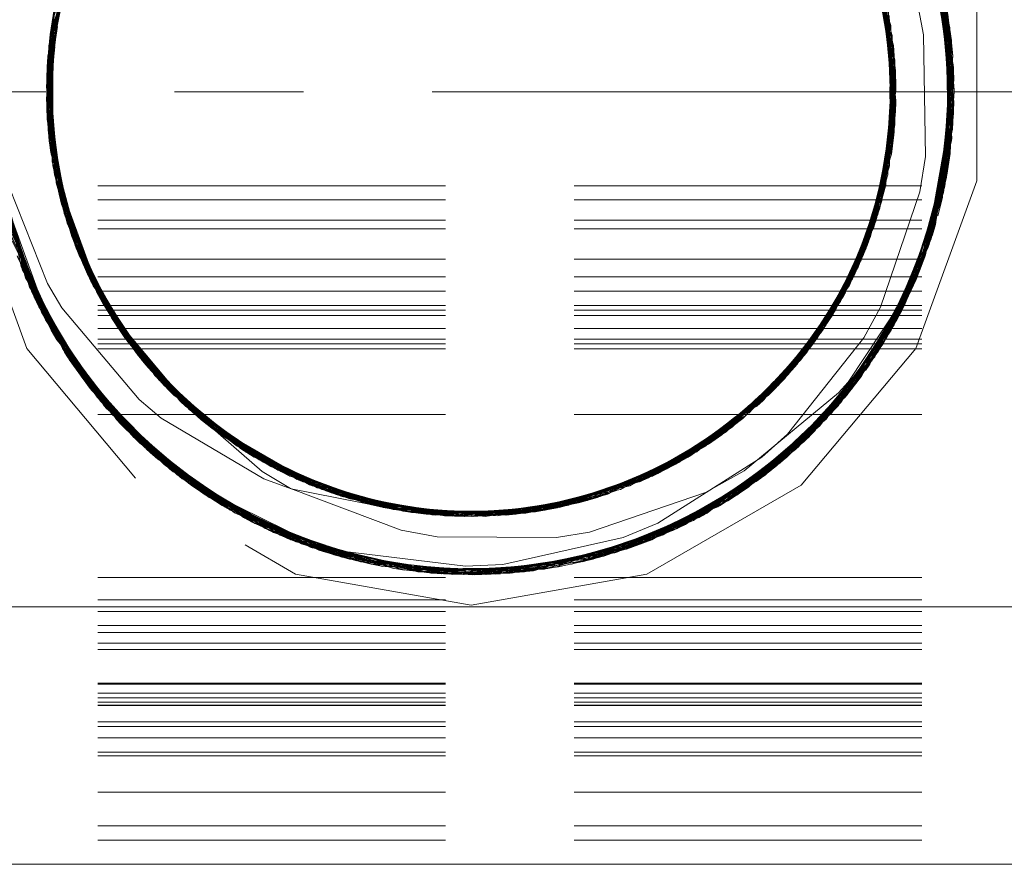
# Model space of a CAD drawing. Units: inches. Extents: x -13.5 to 13.5, y -9 to 9.
# Drawn here: x 7 to 7.8, y -2.4 to -1.8 of the extents above; entities that cross this region are included whole.
import ezdxf

# ---------------------------------------------------------------- set-up
doc = ezdxf.new("R2010")
doc.units = ezdxf.units.IN
doc.header["$LTSCALE"] = 0.75
doc.header["$MEASUREMENT"] = 0
doc.linetypes.add('Dash Style-13', pattern=[1.125, 0.75, -0.125, 0.125, -0.125])
doc.linetypes.add('ISO-02 Dashed', pattern=[0.3, 0.24, -0.06])
for name, color, linetype, lineweight in [('H', 7, 'Continuous', 5), ('H Insert', 7, 'Continuous', 5), ('Roof', 7, 'Continuous', 13)]:
    doc.layers.add(name, color=color, linetype=linetype, lineweight=lineweight)

# ---------------------------------------------------------------- blocks, each defined once
blk = doc.blocks.new('Group-31-1')
at = {"layer": 'H', "color": 8, "linetype": 'ISO-02 Dashed', "lineweight": 5, "true_color": 0x808080}
for p, q in [((4.68844, -1.1824), (4.71169, -1.11494)), ((5.10053, -1.11825), (5.12248, -1.18513)), ((5.10276, -1.12269), (5.12323, -1.1903)), ((4.6866, -1.1955), (4.70555, -1.12721)), ((5.10468, -1.12671), (5.12393, -1.1961)), ((5.10491, -1.1272), (5.12386, -1.19549)), ((4.6861, -1.20071), (4.7035, -1.13179)), ((5.13996, -1.13392), (5.15485, -1.20553)), ((4.68546, -1.21118), (4.69969, -1.14116)), ((4.68532, -1.21643), (4.69793, -1.14594)), ((5.1452, -1.14929), (5.15516, -1.21343)), ((4.68535, -1.22388), (4.69562, -1.15282)), ((4.68553, -1.22949), (4.69435, -1.15696)), ((5.11491, -1.15303), (5.12508, -1.22529)), ((5.11611, -1.15695), (5.12493, -1.22948)), ((5.14703, -1.15589), (5.15446, -1.2195)), ((5.11634, -1.15772), (5.12495, -1.22912)), ((5.11795, -1.16352), (5.1245, -1.23642)), ((4.68623, -1.23959), (4.69146, -1.16771)), ((5.1195, -1.16981), (5.12402, -1.24177)), ((5.13633, -1.17353), (5.13941, -1.18995)), ((4.68533, -1.22254), (4.69093, -1.18142)), ((4.68552, -1.22913), (4.69006, -1.18127)), ((4.68613, -1.20028), (4.69047, -1.18133)), ((4.68833, -1.25573), (4.68844, -1.1824)), ((5.11921, -1.18151), (5.12508, -1.22529)), ((5.12075, -1.18124), (5.12512, -1.22387)), ((5.12135, -1.18121), (5.12402, -1.24177)), ((5.1216, -1.17999), (5.12271, -1.25214)), ((5.12162, -1.1812), (5.12482, -1.2072)), ((5.12187, -1.25729), (5.12248, -1.18513)), ((5.13941, -1.18995), (5.14043, -1.25292)), ((4.68577, -1.23367), (4.6866, -1.1955)), ((4.6866, -1.1955), (4.69063, -1.2675)), ((5.11944, -1.26923), (5.12393, -1.1961)), ((5.12393, -1.1961), (5.12516, -1.21862)), ((4.68545, -1.21139), (4.6861, -1.20071)), ((4.6861, -1.20071), (4.69182, -1.27254)), ((5.11778, -1.27589), (5.12455, -1.20302)), ((5.12455, -1.20302), (5.12465, -1.23436)), ((5.11669, -1.27985), (5.12482, -1.2072)), ((5.15485, -1.20553), (5.15514, -1.21255)), ((4.68545, -1.21139), (4.69062, -1.25742)), ((4.68546, -1.21118), (4.68633, -1.24059)), ((4.68532, -1.21643), (4.69608, -1.28739)), ((5.1204, -1.2575), (5.1251, -1.21415)), ((4.68533, -1.22254), (4.68581, -1.23437)), ((5.12016, -1.25748), (5.12516, -1.21862)), ((5.14016, -1.30489), (5.15523, -1.21939)), ((5.1456, -1.28812), (5.15422, -1.21925)), ((5.15432, -1.21926), (5.15499, -1.23045)), ((5.11116, -1.29661), (5.12508, -1.22529)), ((5.12495, -1.22912), (5.12508, -1.22529)), ((5.1504, -1.26829), (5.15514, -1.2261)), ((5.15448, -1.23875), (5.15518, -1.22449)), ((4.68552, -1.22913), (4.68677, -1.24475)), ((4.68553, -1.22949), (4.70076, -1.3004)), ((4.68577, -1.23367), (4.69007, -1.2575)), ((5.1097, -1.30039), (5.12493, -1.22948)), ((5.14568, -1.28784), (5.15497, -1.23086)), ((5.1195, -1.25736), (5.12465, -1.23436)), ((5.14031, -1.30447), (5.15448, -1.23875)), ((5.10552, -1.31024), (5.12414, -1.24058)), ((5.1329, -1.32266), (5.15407, -1.24348)), ((5.15394, -1.24483), (5.15407, -1.24348)), ((4.68744, -1.24999), (4.70834, -1.31739)), ((4.68768, -1.25162), (4.70956, -1.31979)), ((5.10091, -1.31978), (5.12279, -1.25161)), ((5.13755, -1.27122), (5.14043, -1.25292)), ((5.15149, -1.26248), (5.15319, -1.25132)), ((4.662, -1.25852), (4.68578, -1.31856)), ((4.68833, -1.25573), (4.71139, -1.32328)), ((4.69032, -1.2571), (4.70022, -1.299)), ((5.10552, -1.31024), (5.12096, -1.2573)), ((5.12167, -1.25843), (5.12178, -1.25756)), ((4.68955, -1.26242), (4.71396, -1.32794)), ((5.13733, -1.30405), (5.15149, -1.26248)), ((4.69063, -1.2675), (4.70229, -1.30413)), ((5.09404, -1.33217), (5.11984, -1.26749)), ((5.11372, -1.28941), (5.11944, -1.26923)), ((5.13977, -1.30482), (5.1504, -1.26829)), ((4.66129, -1.27408), (4.67297, -1.30413)), ((5.11721, -1.33083), (5.13755, -1.27122)), ((4.69305, -1.27724), (4.72215, -1.34125)), ((5.08906, -1.34012), (5.11778, -1.27589)), ((5.10836, -1.30369), (5.11778, -1.27589)), ((4.69455, -1.28249), (4.72449, -1.34469)), ((4.69494, -1.2838), (4.71582, -1.32891)), ((5.08478, -1.3464), (5.11529, -1.28454)), ((5.08685, -1.34342), (5.11669, -1.27985)), ((2.73857, -1.28593), (5.40523, -1.28593)), ((5.08184, -1.35046), (5.11372, -1.28941)), ((5.09487, -1.32901), (5.11372, -1.28941)), ((5.09524, -1.32917), (5.11471, -1.28637)), ((5.13912, -1.30467), (5.14568, -1.28784)), ((5.14401, -1.29345), (5.1456, -1.28812)), ((2.73857, -1.29036), (5.40523, -1.29036)), ((4.69843, -1.29424), (4.71526, -1.32916)), ((4.66748, -1.29669), (4.70307, -1.36646)), ((5.07562, -1.35845), (5.11025, -1.299)), ((5.07651, -1.35735), (5.11116, -1.29661)), ((4.67016, -1.30447), (4.70796, -1.37296)), ((4.67037, -1.30486), (4.69712, -1.35791)), ((4.70076, -1.3004), (4.73654, -1.3605)), ((4.7021, -1.3037), (4.73811, -1.36236)), ((4.70229, -1.30413), (4.71523, -1.32917)), ((5.07393, -1.36049), (5.1097, -1.30039)), ((5.09418, -1.32867), (5.10836, -1.30369)), ((5.11169, -1.36038), (5.13872, -1.30418)), ((5.11986, -1.34759), (5.1378, -1.30384)), ((5.12417, -1.34008), (5.13936, -1.30448)), ((5.13475, -1.31849), (5.14009, -1.30486)), ((5.13556, -1.31661), (5.14016, -1.30489)), ((5.13726, -1.30397), (5.13735, -1.30374)), ((4.67219, -1.30989), (4.71155, -1.37746)), ((4.70409, -1.30833), (4.74148, -1.3662)), ((4.70409, -1.30833), (4.71604, -1.32881)), ((5.06951, -1.36561), (5.10714, -1.30657)), ((5.10734, -1.36654), (5.13828, -1.30988)), ((4.67281, -1.31147), (4.71347, -1.37979)), ((4.67433, -1.31523), (4.67454, -1.31572)), ((5.06677, -1.36864), (5.10552, -1.31024)), ((5.09521, -1.3819), (5.13614, -1.31522)), ((5.11256, -1.35909), (5.13766, -1.31146)), ((4.67454, -1.31572), (4.71403, -1.3799)), ((4.70834, -1.31739), (4.74852, -1.37369)), ((4.70956, -1.31979), (4.75132, -1.37649)), ((5.05915, -1.37648), (5.10091, -1.31978)), ((5.06043, -1.37522), (5.10119, -1.31924)), ((5.08885, -1.38904), (5.13291, -1.32266)), ((4.67895, -1.32568), (4.68848, -1.34397)), ((4.67948, -1.32679), (4.69061, -1.3476)), ((4.71396, -1.32794), (4.75755, -1.38236)), ((4.71477, -1.32935), (4.72215, -1.34125)), ((4.71482, -1.32931), (4.72169, -1.34056)), ((4.7165, -1.32816), (4.73485, -1.35845)), ((4.71701, -1.32798), (4.7323, -1.35527)), ((5.05417, -1.38121), (5.09784, -1.32556)), ((5.05672, -1.37882), (5.09518, -1.32895)), ((5.06951, -1.36561), (5.0955, -1.3292)), ((5.07878, -1.35448), (5.09416, -1.32827)), ((5.12537, -1.33787), (5.12969, -1.32947)), ((4.71643, -1.33218), (4.73918, -1.36359)), ((4.71654, -1.33236), (4.73169, -1.35449)), ((4.71654, -1.33236), (4.76251, -1.38672)), ((5.08184, -1.35046), (5.09259, -1.33458)), ((5.10853, -1.34669), (5.11721, -1.33083)), ((4.6851, -1.33788), (4.68873, -1.34439)), ((4.719, -1.33639), (4.76542, -1.38916)), ((4.72169, -1.34056), (4.76949, -1.39243)), ((5.04048, -1.39282), (5.08906, -1.34012)), ((5.07236, -1.36235), (5.08906, -1.34012)), ((5.0948, -1.37871), (5.12537, -1.33787)), ((5.10598, -1.36838), (5.12417, -1.34008)), ((4.68848, -1.34397), (4.71522, -1.37907)), ((4.72449, -1.34469), (4.77365, -1.39561)), ((2.73857, -1.34753), (5.40523, -1.34753)), ((4.69061, -1.3476), (4.71545, -1.37889)), ((4.7259, -1.3467), (4.77668, -1.39783)), ((4.7259, -1.3467), (4.7641, -1.38766)), ((4.72739, -1.34877), (4.74891, -1.37409)), ((5.04648, -1.38776), (5.08184, -1.35046)), ((5.04903, -1.3858), (5.08303, -1.34884)), ((5.06908, -1.39656), (5.10853, -1.34669)), ((5.0947, -1.3786), (5.1182, -1.35033)), ((2.73857, -1.35243), (5.40523, -1.35243)), ((4.73169, -1.35449), (4.76251, -1.38672)), ((4.7323, -1.35527), (4.78587, -1.40411)), ((5.07606, -1.42297), (5.13538, -1.35227)), ((5.09455, -1.37847), (5.11567, -1.35436)), ((4.69712, -1.35791), (4.70796, -1.37296)), ((4.73485, -1.35845), (4.78843, -1.40574)), ((5.02204, -1.40573), (5.07562, -1.35845)), ((5.10933, -1.36376), (5.11169, -1.36038)), ((4.73918, -1.36359), (4.79538, -1.40992)), ((4.74148, -1.3662), (4.76444, -1.38735)), ((5.04576, -1.38709), (5.07236, -1.36235)), ((5.05292, -1.38235), (5.06951, -1.36561)), ((4.7437, -1.36865), (4.80146, -1.4133)), ((5.00901, -1.41329), (5.06677, -1.36864)), ((5.0111, -1.41216), (5.06755, -1.36779)), ((5.09892, -1.37746), (5.10734, -1.36654)), ((4.74651, -1.37163), (4.80517, -1.41524)), ((4.74891, -1.37409), (4.79697, -1.41604)), ((5.04541, -1.38673), (5.06043, -1.37522)), ((5.04654, -1.41561), (5.09542, -1.3752)), ((5.09585, -1.37952), (5.10251, -1.37295)), ((4.71462, -1.37912), (4.75278, -1.41752)), ((4.7159, -1.37808), (4.74905, -1.4146)), ((4.75132, -1.37649), (4.81141, -1.4183)), ((4.99274, -1.42116), (5.05417, -1.38121)), ((4.99906, -1.4183), (5.05915, -1.37648)), ((5.04882, -1.42404), (5.09639, -1.37969)), ((5.0552, -1.41941), (5.09498, -1.37835)), ((5.05757, -1.41761), (5.0967, -1.38004)), ((5.07454, -1.40333), (5.09537, -1.37867)), ((4.71526, -1.38191), (4.71647, -1.38331)), ((4.71909, -1.38628), (4.7591, -1.42223)), ((4.71909, -1.38628), (4.78272, -1.43731)), ((5.0111, -1.41216), (5.04536, -1.38608)), ((5.02227, -1.40559), (5.04471, -1.38573)), ((5.03292, -1.43432), (5.09521, -1.3819)), ((5.0687, -1.40854), (5.09521, -1.3819)), ((4.72303, -1.39057), (4.73943, -1.4065)), ((4.76386, -1.38786), (4.77111, -1.39369)), ((4.76412, -1.38744), (4.79538, -1.40992)), ((4.76452, -1.38684), (4.81521, -1.42005)), ((4.76783, -1.39112), (4.83193, -1.42674)), ((4.99704, -1.41924), (5.04581, -1.38665)), ((5.01269, -1.41128), (5.04594, -1.38684)), ((5.02557, -1.43852), (5.08974, -1.38808)), ((5.0308, -1.39995), (5.04586, -1.38848)), ((5.03155, -1.39943), (5.04634, -1.38744)), ((4.72875, -1.39646), (4.76224, -1.42324)), ((4.72875, -1.39646), (4.73303, -1.40063)), ((4.72875, -1.39646), (4.76298, -1.42497)), ((4.77111, -1.39369), (4.83585, -1.42809)), ((4.77365, -1.39561), (4.83774, -1.42871)), ((4.97595, -1.42764), (5.04048, -1.39282)), ((5.00178, -1.41699), (5.03716, -1.39535)), ((5.01756, -1.40847), (5.04048, -1.39282)), ((5.05577, -1.40855), (5.06908, -1.39656)), ((5.06509, -1.4116), (5.08165, -1.39652)), ((4.73303, -1.40063), (4.76298, -1.42497)), ((4.98743, -1.42338), (5.03155, -1.39943)), ((4.73736, -1.40464), (4.74299, -1.40959)), ((4.73943, -1.4065), (4.78101, -1.43487)), ((4.78401, -1.4029), (4.82545, -1.42434)), ((4.95572, -1.43344), (5.02204, -1.40573)), ((5.02204, -1.40573), (5.02227, -1.40559)), ((5.04797, -1.42464), (5.07454, -1.40333)), ((4.74299, -1.40959), (4.78191, -1.43329)), ((4.79538, -1.40992), (4.86362, -1.43535)), ((4.79746, -1.4111), (4.83017, -1.42577)), ((4.9801, -1.4254), (5.01756, -1.40847)), ((4.99226, -1.42137), (5.01269, -1.41128)), ((5.0019, -1.44265), (5.05577, -1.40855)), ((5.02893, -1.43407), (5.06509, -1.4116)), ((5.03292, -1.43432), (5.0687, -1.40854)), ((4.74905, -1.4146), (4.75093, -1.41609)), ((4.79697, -1.41604), (4.81171, -1.42481)), ((4.80146, -1.4133), (4.83056, -1.425)), ((4.80206, -1.41362), (4.81141, -1.4183)), ((4.80517, -1.41524), (4.83106, -1.42355)), ((4.80673, -1.41602), (4.8748, -1.4372)), ((4.9402, -1.43652), (5.00901, -1.41329)), ((4.97985, -1.42489), (5.00178, -1.41699)), ((5.0265, -1.42683), (5.04654, -1.41561)), ((5.02851, -1.43307), (5.05897, -1.41653)), ((4.75278, -1.41752), (4.76744, -1.42799)), ((4.7591, -1.42223), (4.78051, -1.43554)), ((4.79789, -1.41968), (4.81196, -1.42502)), ((4.81141, -1.4183), (4.8809, -1.43797)), ((4.81521, -1.42005), (4.81822, -1.42137)), ((4.81822, -1.42137), (4.88689, -1.43855)), ((5.03422, -1.43354), (5.05757, -1.41761)), ((5.05282, -1.42118), (5.0552, -1.41941)), ((4.76224, -1.42324), (4.82011, -1.45177)), ((4.81196, -1.42502), (4.87247, -1.43686)), ((4.83001, -1.42606), (4.83585, -1.42809)), ((4.83001, -1.42606), (4.87247, -1.43686)), ((4.83042, -1.42443), (4.88489, -1.43838)), ((4.83193, -1.42674), (4.90198, -1.43929)), ((4.91242, -1.4392), (4.98245, -1.42532)), ((4.94421, -1.43584), (4.98004, -1.42442)), ((4.96544, -1.43092), (4.98022, -1.42501)), ((4.96653, -1.44735), (5.0265, -1.42683)), ((4.99613, -1.46912), (5.07606, -1.42297)), ((5.03802, -1.43121), (5.04882, -1.42404)), ((4.83585, -1.42809), (4.9059, -1.43932)), ((4.83585, -1.42809), (4.87247, -1.43686)), ((4.83774, -1.42871), (4.90666, -1.43931)), ((4.83774, -1.42871), (4.87027, -1.43652)), ((4.84241, -1.43016), (4.91242, -1.4392)), ((4.84975, -1.43221), (4.89544, -1.4391)), ((4.89187, -1.43891), (4.96072, -1.4322)), ((4.90175, -1.43929), (4.97067, -1.42936)), ((4.93356, -1.43749), (4.96072, -1.4322)), ((4.93358, -1.43748), (4.97202, -1.42893)), ((4.78272, -1.43731), (4.83382, -1.45897)), ((4.78272, -1.43731), (4.85924, -1.46512)), ((4.85976, -1.43457), (4.9054, -1.4372)), ((4.86477, -1.43556), (4.90198, -1.43929)), ((4.87027, -1.43652), (4.9402, -1.43652)), ((4.87247, -1.43686), (4.8819, -1.43808)), ((4.87427, -1.43713), (4.90539, -1.4372)), ((4.8748, -1.4372), (4.9436, -1.43595)), ((4.8809, -1.43797), (4.95085, -1.43454)), ((4.90507, -1.43763), (4.93356, -1.43749)), ((4.90516, -1.43882), (4.93358, -1.43748)), ((4.92358, -1.43855), (4.94421, -1.43584)), ((4.95485, -1.43365), (4.95572, -1.43344)), ((4.96831, -1.4613), (5.02738, -1.43752)), ((4.98115, -1.45758), (5.02889, -1.43323)), ((4.98523, -1.45625), (5.02997, -1.43522)), ((4.99743, -1.45177), (5.03005, -1.43544)), ((4.79149, -1.44202), (4.81181, -1.45128)), ((4.8819, -1.43808), (4.90525, -1.43921)), ((4.88489, -1.43838), (4.88689, -1.43855)), ((4.89682, -1.43916), (4.90537, -1.43829)), ((4.94885, -1.46555), (5.02557, -1.43852)), ((4.94818, -1.46405), (5.00959, -1.44657)), ((4.94943, -1.45013), (4.96653, -1.44735)), ((4.99301, -1.45347), (5.01498, -1.44401)), ((5.00959, -1.44657), (5.01617, -1.44342)), ((4.80632, -1.44899), (4.81454, -1.45236)), ((4.81181, -1.45128), (4.86219, -1.46441)), ((4.81454, -1.45236), (4.86246, -1.46303)), ((4.82011, -1.45177), (4.83844, -1.45723)), ((4.88753, -1.4498), (4.94943, -1.45013)), ((4.95693, -1.46398), (4.99743, -1.45177)), ((4.98562, -1.45611), (4.99867, -1.45127)), ((4.94799, -1.46271), (4.98562, -1.45611)), ((4.94819, -1.46408), (4.99301, -1.45347)), ((4.95709, -1.46395), (4.98523, -1.45625)), ((4.97961, -1.45807), (4.98115, -1.45758)), ((4.83382, -1.45897), (4.85924, -1.46512)), ((4.83833, -1.46027), (4.8624, -1.46349)), ((4.90128, -1.46936), (4.94818, -1.46246)), ((4.94953, -1.46543), (4.96831, -1.4613)), ((4.86183, -1.46519), (4.91341, -1.46926)), ((4.86184, -1.46499), (4.93176, -1.46798)), ((4.86205, -1.46324), (4.90599, -1.46939)), ((4.86494, -1.46612), (4.94315, -1.4665)), ((4.87004, -1.4669), (4.89004, -1.46893)), ((4.87758, -1.46785), (4.90686, -1.46938)), ((4.87871, -1.46798), (4.91789, -1.46907)), ((4.89004, -1.46893), (4.94864, -1.46545)), ((4.90686, -1.46938), (4.94858, -1.46437)), ((4.91341, -1.46926), (4.93745, -1.4673)), ((4.91789, -1.46907), (4.94858, -1.46441)), ((4.93176, -1.46798), (4.93744, -1.46731)), ((4.81434, -1.46912), (4.90523, -1.48515)), ((4.90128, -1.46936), (4.90154, -1.46936)), ((4.90523, -1.48515), (4.99613, -1.46912)), ((4.90599, -1.46939), (4.92043, -1.46893)), ((2.73857, -1.50818), (5.40523, -1.50818)), ((2.73857, -1.58198), (5.40523, -1.58198))]:
    blk.add_line(p, q, dxfattribs=at)
at = {"layer": 'H', "color": 7, "linetype": 'Continuous', "lineweight": 5}
blk.add_line((2.73857, -1.48598), (5.40523, -1.48598), dxfattribs=at)
at = {"layer": 'H', "color": 7, "linetype": 'Continuous', "lineweight": 5, "flags": 128}
blk.add_lwpolyline([(2.73857, -1.61932), (5.40523, -1.61932), (5.40523, 0.68912), (2.73857, 0.68912), (2.73857, -1.61932)], dxfattribs=at)
at = {"layer": 'H', "color": 8, "linetype": 'ISO-02 Dashed', "lineweight": 5, "true_color": 0x808080, "flags": 128}
for points in [[(4.65526, -1.22297), (4.66783, -1.14104), (4.70448, -1.0704), (4.7636, -1.01338), (4.83905, -0.97831), (4.91861, -0.96975), (4.99813, -0.98729), (5.06926, -1.03072), (5.12086, -1.09289), (5.14991, -1.16805), (5.15319, -1.25132), (5.12969, -1.32947), (5.08351, -1.39465), (5.01617, -1.44342), (4.93744, -1.46731), (4.85794, -1.46487), (4.78036, -1.43597), (4.71647, -1.38331), (4.67454, -1.31572), (4.65576, -1.23562), (4.66423, -1.15291), (4.69751, -1.08027), (4.75337, -1.0208), (4.82708, -0.98192), (4.9067, -0.96939), (4.98633, -0.98291), (5.05956, -1.02271), (5.11459, -1.08275), (5.14703, -1.15589), (5.15448, -1.23875), (5.13475, -1.31849), (5.09198, -1.3856), (5.02738, -1.43752), (4.94953, -1.46543), (4.87004, -1.4669), (4.79149, -1.44202), (4.72481, -1.39245), (4.67948, -1.32679), (4.6569, -1.24822), (4.66122, -1.16502), (4.6911, -1.09036), (4.74356, -1.0287), (4.81524, -0.98615), (4.89482, -0.96961), (4.97439, -0.97914), (5.04943, -1.01517), (5.10776, -1.07282), (5.14358, -1.14395), (5.15514, -1.2261), (5.13932, -1.30717), (5.09992, -1.37622), (5.03827, -1.43105), (4.96163, -1.46294), (4.88211, -1.46832), (4.8029, -1.44749), (4.73366, -1.40122), (4.68489, -1.33749), (4.65867, -1.2607), (4.65879, -1.17734), (4.68522, -1.10066), (4.73421, -1.03704), (4.80359, -0.99098), (4.88283, -0.97039), (4.96235, -0.976), (5.03891, -1.00813), (5.10038, -1.06313), (5.13957, -1.1323), (5.15516, -1.21343), (5.14336, -1.29553), (5.10734, -1.36654), (5.04882, -1.42404), (4.97367, -1.45984), (4.89411, -1.46914), (4.81454, -1.45236), (4.74299, -1.40959), (4.69074, -1.34781), (4.66105, -1.27303), (4.65699, -1.18981), (4.67979, -1.11134), (4.72533, -1.0458), (4.79216, -0.99642), (4.87076, -0.97178), (4.95026, -0.97348)], [(4.67197, -1.12946), (4.6554, -1.2103), (4.66619, -1.2926), (4.70138, -1.36411), (4.7591, -1.42223), (4.83382, -1.45897), (4.91341, -1.46926), (4.99301, -1.45347), (5.06509, -1.4116), (5.1182, -1.35033), (5.14873, -1.27605), (5.15383, -1.19292), (5.13195, -1.11404), (5.08726, -1.04802), (5.02109, -0.99785), (4.9427, -0.97221)], [(4.8632, -0.97295), (4.78517, -1.00011), (4.72004, -1.05145), (4.67663, -1.1182), (4.65618, -1.19766), (4.66285, -1.28062), (4.69465, -1.35413), (4.74905, -1.4146), (4.82191, -1.45509), (4.90154, -1.46936), (4.98115, -1.45758), (5.0552, -1.41941), (5.11169, -1.36038), (5.1456, -1.28812), (5.15485, -1.20553), (5.1368, -1.12518), (5.0955, -1.05722), (5.03216, -1.00401), (4.9548, -0.97435), (4.8753, -0.97119), (4.79643, -0.99431), (4.72861, -1.04246), (4.68178, -1.10728), (4.65759, -1.18511), (4.66009, -1.26842), (4.68848, -1.34397), (4.73943, -1.4065), (4.81014, -1.4506), (4.88961, -1.4689), (4.96916, -1.46108), (5.0449, -1.42674), (5.10462, -1.37021), (5.1419, -1.29993), (5.15523, -1.21819), (5.14114, -1.13664), (5.10322, -1.06674), (5.04291, -1.01071), (4.96688, -0.97711), (4.88734, -0.97003), (4.80794, -0.9891), (4.73767, -1.03386), (4.68738, -1.09675), (4.65963, -1.17269), (4.65793, -1.25602), (4.6828, -1.33351), (4.73028, -1.39797), (4.79858, -1.4455), (4.87758, -1.46785), (4.95709, -1.46395), (5.03422, -1.43354), (5.097, -1.37978), (5.13766, -1.31146), (5.15497, -1.23086), (5.14494, -1.14841), (5.11039, -1.07653), (5.05329, -1.01794), (4.97889, -0.98049), (4.8993, -0.96946), (4.81967, -0.98449), (4.7472, -1.02568), (4.69345, -1.08655), (4.66228, -1.16044), (4.6564, -1.24349), (4.67756, -1.32267), (4.72162, -1.38905), (4.78727, -1.43981), (4.86549, -1.46621), (4.94499, -1.46621), (5.0232, -1.4398), (5.08885, -1.38904)], [(4.6701, -1.30431), (4.70866, -1.37385), (4.76955, -1.42936), (4.84585, -1.46223), (4.92538, -1.46858), (5.0047, -1.44875), (5.07454, -1.40333), (5.12417, -1.34008), (5.15126, -1.26377), (5.15218, -1.18041), (5.12663, -1.10327), (5.0785, -1.03917), (5.00973, -0.99227), (4.93062, -0.97068), (4.85111, -0.97532), (4.77421, -1.00647), (4.71199, -1.06077)], [(4.83833, -1.46027), (4.91789, -1.46907), (4.99743, -1.45177), (5.0687, -1.40854), (5.12051, -1.3465), (5.14975, -1.27146), (5.15328, -1.18821), (5.13001, -1.10995), (5.08403, -1.04465), (5.01685, -0.99569), (4.93816, -0.97157), (4.85866, -0.97377)], [(4.91116, -0.96946), (4.99078, -0.98448), (5.06326, -1.02567), (5.11701, -1.08654), (5.14818, -1.16043), (5.15407, -1.24348)], [(4.96665, -0.97705), (5.04157, -1.00984), (5.10147, -1.0645), (5.13973, -1.13272), (5.15514, -1.21255), (5.14401, -1.29345), (5.10933, -1.36376)], [(4.97797, -0.9802), (5.05141, -1.01658), (5.10837, -1.07366), (5.1435, -1.14371), (5.15518, -1.22449), (5.14031, -1.30447), (5.10251, -1.37295)], [(4.98359, -0.98199), (5.05619, -1.02011), (5.11163, -1.07832), (5.1452, -1.14929), (5.15499, -1.23045), (5.13828, -1.30988), (5.09892, -1.37746)], [(4.98918, -0.98391), (5.06089, -1.02376), (5.11477, -1.08303), (5.14678, -1.15494), (5.15465, -1.23641), (5.13614, -1.31522)], [(4.99705, -0.98686), (5.06738, -1.0291), (5.11901, -1.08978), (5.1488, -1.16303), (5.15394, -1.24483), (5.1329, -1.32266)], [(5.00255, -0.98911), (5.07183, -1.03299), (5.12185, -1.09459), (5.15006, -1.16879), (5.15326, -1.25074), (5.1305, -1.32782), (5.08575, -1.39234)], [(5.00801, -0.99149), (5.07618, -1.03697), (5.12459, -1.09946), (5.15119, -1.1746), (5.15244, -1.25662), (5.12798, -1.33289)], [(5.01341, -0.99401), (5.08043, -1.04105), (5.12723, -1.10442), (5.15218, -1.18044), (5.15149, -1.26248), (5.12537, -1.33787)], [(5.01876, -0.99665), (5.08457, -1.04521), (5.12977, -1.10947), (5.15304, -1.18632), (5.1504, -1.26829), (5.12266, -1.34277)], [(4.78102, -1.00243), (4.71695, -1.05492), (4.67482, -1.12239), (4.65581, -1.2024), (4.66404, -1.28515), (4.69712, -1.35791), (4.75278, -1.41752), (4.82637, -1.45662), (4.90599, -1.46939), (4.98562, -1.45611), (5.05897, -1.41653), (5.1142, -1.35662), (5.14684, -1.28361), (5.15454, -1.20078), (5.13504, -1.12095), (5.09247, -1.05373), (5.02804, -1.00163)], [(4.71654, -1.33236), (4.69042, -1.26657), (4.68685, -1.19337), (4.7069, -1.12434), (4.74697, -1.06668), (4.80576, -1.02324), (4.8749, -1.00156)], [(4.79159, -1.03109), (4.73715, -1.07756), (4.70154, -1.13644), (4.68571, -1.20594), (4.69313, -1.27754)], [(4.74631, -1.41237), (4.69354, -1.35238), (4.66264, -1.27981), (4.65614, -1.19816), (4.67592, -1.11982), (4.71796, -1.05377)], [(4.68864, -1.1812), (4.69793, -1.14594), (4.71477, -1.10942), (4.73078, -1.08546), (4.7534, -1.06028), (4.71358, -1.1115), (4.6903, -1.17276), (4.68917, -1.17831), (4.68768, -1.25162), (4.68678, -1.2448), (4.68911, -1.18121)], [(5.09785, -1.06001), (5.13767, -1.12733), (5.1549, -1.20659), (5.14568, -1.28784), (5.11256, -1.35909)], [(4.68738, -1.18923), (4.70865, -1.12077), (4.74985, -1.06374)], [(5.05766, -1.06085), (5.1, -1.11724), (5.12247, -1.1851), (5.12167, -1.25843)], [(4.68955, -1.26242), (4.68723, -1.1903), (4.7077, -1.1227), (4.74747, -1.06616)], [(4.67219, -1.30989), (4.65548, -1.23046), (4.66526, -1.1493), (4.69883, -1.07833)], [(4.70007, -1.07654), (4.66552, -1.14842), (4.6555, -1.23087), (4.67281, -1.31147)], [(4.7259, -1.3467), (4.69494, -1.2838), (4.68545, -1.21139), (4.70002, -1.14028), (4.73524, -1.07985)], [(4.90666, -1.43931), (4.97561, -1.42776), (5.03925, -1.39377), (5.08762, -1.34228), (5.11676, -1.27961), (5.12487, -1.20813), (5.10971, -1.1384), (5.07468, -1.07918)], [(4.77755, -1.43432), (4.71526, -1.38191), (4.67433, -1.31523), (4.65581, -1.23641), (4.66368, -1.15494), (4.69569, -1.08304)], [(4.71909, -1.38628), (4.67659, -1.32049), (4.65629, -1.24235), (4.66223, -1.16064), (4.69267, -1.08779)], [(4.7323, -1.35527), (4.69838, -1.2941), (4.68533, -1.22254), (4.69638, -1.15047), (4.72863, -1.08832)], [(4.72303, -1.39057), (4.67895, -1.32568), (4.65691, -1.24828), (4.66092, -1.16638), (4.68978, -1.09258)], [(4.68918, -1.18121), (4.68553, -1.22949), (4.68744, -1.24999), (4.68926, -1.17785), (4.69435, -1.15696), (4.72474, -1.09372)], [(4.72709, -1.39479), (4.68142, -1.33078), (4.65766, -1.25417), (4.65973, -1.17217), (4.687, -1.09742)], [(4.73736, -1.40464), (4.6878, -1.34278), (4.66006, -1.2683), (4.65743, -1.18633), (4.68069, -1.10948)], [(4.68633, -1.24059), (4.6915, -1.16753), (4.69969, -1.14116), (4.71582, -1.10987)], [(5.09464, -1.10987), (5.10971, -1.1384), (5.11896, -1.16752), (5.12414, -1.24058), (5.12487, -1.20813), (5.11994, -1.18133)], [(4.74178, -1.40855), (4.69061, -1.3476), (4.66129, -1.27408), (4.65671, -1.19223), (4.67825, -1.11461)], [(5.09688, -1.11149), (5.1195, -1.16981), (5.12129, -1.1783), (5.12279, -1.25161), (5.12402, -1.24177), (5.10552, -1.31024), (5.10091, -1.31978)], [(4.6966, -1.35712), (4.66413, -1.28549), (4.6557, -1.2041), (4.67369, -1.1251)], [(4.69073, -1.25741), (4.68623, -1.23959), (4.68613, -1.20028), (4.70412, -1.13037), (4.69146, -1.16771)], [(5.1074, -1.13279), (5.12455, -1.20302), (5.11954, -1.18142)], [(5.10895, -1.13651), (5.12482, -1.2072), (5.12271, -1.25214)], [(5.13765, -1.13458), (5.15119, -1.1746), (5.15383, -1.19292)], [(5.13831, -1.13434), (5.15375, -1.19222), (5.15454, -1.20078)], [(5.14016, -1.30489), (5.15254, -1.25601), (5.15523, -1.21939), (5.15083, -1.17268), (5.14016, -1.13388), (5.15523, -1.21939)], [(5.14114, -1.13664), (5.15006, -1.16879), (5.15523, -1.21819)], [(5.10598, -1.36838), (5.14222, -1.29899), (5.15523, -1.21852), (5.14168, -1.13818)], [(5.14168, -1.13818), (5.15218, -1.18041), (5.15523, -1.21852)], [(5.11139, -1.14277), (5.1251, -1.21415), (5.12386, -1.19549), (5.11984, -1.26749), (5.11471, -1.28637)], [(5.11152, -1.14315), (5.12508, -1.21337), (5.11529, -1.28454)], [(5.11277, -1.1466), (5.12516, -1.21834), (5.11343, -1.29025)], [(5.14358, -1.14395), (5.15304, -1.18632), (5.15422, -1.21953)], [(5.11324, -1.14795), (5.12516, -1.21862), (5.11372, -1.28941)], [(5.14494, -1.14841), (5.1549, -1.20659), (5.1536, -1.21959)], [(5.11203, -1.29423), (5.12512, -1.22387), (5.11484, -1.15281)], [(5.11484, -1.15281), (5.12048, -1.17423), (5.12336, -1.24748), (5.12512, -1.22387)], [(5.14678, -1.15494), (5.15328, -1.18821), (5.15303, -1.2196)], [(4.69412, -1.15773), (4.68552, -1.22913), (4.70022, -1.299)], [(4.73918, -1.36359), (4.70229, -1.30413), (4.68577, -1.23367), (4.69322, -1.16091)], [(5.14818, -1.16043), (5.1488, -1.16303), (5.15238, -1.21959)], [(4.69274, -1.16269), (4.68581, -1.23437), (4.7021, -1.3037)], [(4.8819, -1.43808), (4.95071, -1.43456), (5.01756, -1.40847), (5.07236, -1.36235), (5.10836, -1.30369), (5.12465, -1.23436), (5.11773, -1.16269)], [(4.68581, -1.20445), (4.6873, -1.18979), (4.69018, -1.17102)], [(4.74651, -1.37163), (4.70663, -1.31387), (4.68677, -1.24475), (4.69057, -1.17156)], [(5.14991, -1.16805), (5.15218, -1.18044), (5.15193, -1.21952)], [(4.74495, -1.36998), (4.70617, -1.31289), (4.68678, -1.2448), (4.6903, -1.17276)], [(5.06404, -1.37154), (5.1034, -1.31477), (5.12343, -1.24697), (5.12061, -1.17488)], [(5.12767, -1.3335), (5.15254, -1.25601), (5.15083, -1.17268)], [(5.13538, -1.35227), (5.16695, -1.26554), (5.16695, -1.17324)], [(4.68532, -1.21643), (4.68864, -1.25758), (4.68864, -1.1812), (4.68532, -1.21643)], [(4.69072, -1.25702), (4.69455, -1.28249), (4.68546, -1.21118), (4.69053, -1.18133)], [(4.68833, -1.25573), (4.68723, -1.1903), (4.68844, -1.1824)], [(5.12086, -1.18124), (5.12493, -1.22948), (5.12343, -1.24697)], [(4.68942, -1.25756), (4.68571, -1.20594), (4.68738, -1.18923)], [(4.68581, -1.20445), (4.68864, -1.25758), (4.6873, -1.18979)], [(4.68738, -1.18923), (4.68957, -1.26252), (4.69313, -1.27754), (4.71456, -1.32898)], [(5.10714, -1.30657), (5.12091, -1.26241), (5.12323, -1.1903), (5.1245, -1.23642)], [(5.11986, -1.34759), (5.14918, -1.27407), (5.15375, -1.19222)], [(4.68998, -1.25751), (4.68535, -1.22388), (4.68685, -1.19337)], [(4.68613, -1.20028), (4.692, -1.27326), (4.71998, -1.33793)], [(4.68581, -1.20445), (4.69305, -1.27724), (4.68864, -1.25758)], [(4.65541, -1.21006), (4.66574, -1.29112), (4.69977, -1.36182)], [(4.65524, -1.21759), (4.65897, -1.26248), (4.6851, -1.33788), (4.73303, -1.40063)], [(4.65524, -1.21759), (4.65903, -1.2628), (4.68873, -1.34439), (4.72875, -1.39646)], [(4.89544, -1.4391), (4.96544, -1.43092), (5.03155, -1.39943), (5.08303, -1.34884), (5.11471, -1.28637), (5.1251, -1.21415)], [(5.11905, -1.2572), (5.12516, -1.21834), (5.12508, -1.21337)], [(5.1419, -1.29993), (5.15326, -1.25074), (5.15504, -1.21936)], [(5.14222, -1.29899), (5.15126, -1.26377), (5.15509, -1.21937)], [(5.14684, -1.28361), (5.14918, -1.27407), (5.15283, -1.21917)], [(5.14873, -1.27605), (5.15244, -1.25662), (5.15221, -1.2192)], [(4.68535, -1.22388), (4.69843, -1.29424), (4.69042, -1.26657)], [(5.12495, -1.22912), (5.11025, -1.299), (5.11116, -1.29661), (5.11908, -1.257)], [(5.13936, -1.30473), (5.14336, -1.29553), (5.15499, -1.23045)], [(5.09651, -1.32793), (5.10714, -1.30657), (5.1245, -1.23642), (5.12107, -1.25756)], [(5.13865, -1.30454), (5.14975, -1.27146), (5.15465, -1.23641)], [(4.6564, -1.24349), (4.65766, -1.25417), (4.67264, -1.30427)], [(4.68623, -1.23959), (4.70409, -1.30833), (4.692, -1.27326)], [(4.68633, -1.24059), (4.70495, -1.31025), (4.7437, -1.36865)], [(4.65691, -1.24828), (4.66009, -1.26842), (4.67283, -1.30418)], [(5.06206, -1.37357), (5.10269, -1.31623), (5.12336, -1.24748)], [(4.68864, -1.25758), (4.69608, -1.28739), (4.71477, -1.32935), (4.74891, -1.37409)], [(4.68864, -1.25758), (4.71477, -1.32935), (4.69305, -1.27724)], [(4.68892, -1.25748), (4.68955, -1.26242), (4.71139, -1.32328)], [(4.6895, -1.2573), (4.70617, -1.31289), (4.70956, -1.31979)], [(4.68969, -1.25725), (4.70076, -1.3004), (4.70834, -1.31739)], [(4.69113, -1.257), (4.69838, -1.2941), (4.7021, -1.3037)], [(5.05672, -1.37882), (5.09889, -1.32362), (5.12187, -1.25729)], [(5.094, -1.32856), (5.10552, -1.31024), (5.11676, -1.27961), (5.11974, -1.25702)], [(5.09784, -1.32556), (5.09889, -1.32362), (5.12167, -1.25843), (5.09784, -1.32556)], [(5.10119, -1.31924), (5.11669, -1.27985), (5.12105, -1.25733)], [(5.10269, -1.31623), (5.11203, -1.29423), (5.12045, -1.25717)], [(5.1034, -1.31477), (5.1097, -1.30039), (5.12041, -1.25716)], [(4.65897, -1.26248), (4.65903, -1.2628), (4.67331, -1.30385)], [(4.68957, -1.26252), (4.71456, -1.32898), (4.75937, -1.38399)], [(5.05292, -1.38235), (5.09651, -1.32793), (5.12091, -1.26241)], [(4.64351, -1.26554), (4.67508, -1.35227), (4.73441, -1.42297), (4.81434, -1.46912)], [(4.69063, -1.2675), (4.71643, -1.33218), (4.76144, -1.3858)], [(5.04586, -1.38848), (5.09259, -1.33458), (5.11944, -1.26923)], [(4.69494, -1.2838), (4.69182, -1.27254), (4.719, -1.33639), (4.7259, -1.3467)], [(4.69313, -1.27754), (4.72169, -1.34056), (4.75937, -1.38399)], [(4.69455, -1.28249), (4.70495, -1.31025), (4.71667, -1.32844)], [(5.09368, -1.32836), (5.11343, -1.29025), (5.11529, -1.28454)], [(4.69608, -1.28739), (4.72739, -1.34877), (4.71477, -1.32935)], [(4.69843, -1.29424), (4.73169, -1.35449), (4.78401, -1.4029)], [(4.89149, -1.43889), (4.96147, -1.43201), (5.0281, -1.4018), (5.08063, -1.35207), (5.11343, -1.29025)], [(4.96072, -1.4322), (5.02646, -1.40289), (5.07878, -1.35448), (5.11203, -1.29423)], [(4.74651, -1.37163), (4.73485, -1.35845), (4.70022, -1.299), (4.70663, -1.31387)], [(4.67039, -1.30485), (4.69354, -1.35238), (4.70866, -1.37385)], [(4.67186, -1.30413), (4.67659, -1.32049), (4.70138, -1.36411), (4.71469, -1.37946)], [(4.67199, -1.30409), (4.6828, -1.33351), (4.69977, -1.36182)], [(4.67248, -1.30391), (4.69465, -1.35413), (4.6966, -1.35712)], [(4.67324, -1.30373), (4.6878, -1.34278), (4.69074, -1.34781), (4.71614, -1.37815)], [(5.10462, -1.37021), (5.1305, -1.32782), (5.13946, -1.30453)], [(5.1182, -1.35033), (5.12798, -1.33289), (5.13735, -1.30374)], [(4.67219, -1.30989), (4.68489, -1.33749), (4.71155, -1.37746)], [(5.09992, -1.37622), (5.12266, -1.34277), (5.13932, -1.30717)], [(4.67281, -1.31147), (4.70307, -1.36646), (4.71347, -1.37979)], [(5.09644, -1.3799), (5.12051, -1.3465), (5.13614, -1.31522)], [(4.68578, -1.31856), (4.69333, -1.33125), (4.73325, -1.37867)], [(5.09542, -1.3752), (5.10034, -1.36973), (5.13556, -1.31661)], [(5.13556, -1.31661), (5.12767, -1.3335), (5.11567, -1.35436), (5.13556, -1.31661)], [(4.67756, -1.32267), (4.68142, -1.33078), (4.71507, -1.37919)], [(4.71396, -1.32794), (4.71139, -1.32328), (4.7543, -1.37935), (4.71496, -1.3292)], [(4.71477, -1.32935), (4.76386, -1.38786), (4.72215, -1.34125), (4.77111, -1.39369), (4.83001, -1.42606), (4.76386, -1.38786)], [(4.71596, -1.32848), (4.74495, -1.36998), (4.75132, -1.37649)], [(4.71617, -1.32835), (4.73654, -1.3605), (4.74852, -1.37369), (4.80673, -1.41602), (4.79177, -1.40779), (4.7653, -1.3859)], [(5.05915, -1.37648), (5.06755, -1.36779), (5.09451, -1.32848)], [(5.06043, -1.37522), (5.08685, -1.34342), (5.09447, -1.32846)], [(5.06404, -1.37154), (5.07393, -1.36049), (5.09407, -1.32823)], [(5.07562, -1.35845), (5.07651, -1.35735), (5.09336, -1.32799)], [(4.71347, -1.37979), (4.77626, -1.43355), (4.85339, -1.46395), (4.9329, -1.46785), (5.01189, -1.44549), (5.08019, -1.39796), (5.12767, -1.3335)], [(4.85924, -1.46512), (4.93745, -1.4673), (5.01498, -1.44401), (5.08165, -1.39652), (5.12798, -1.33289)], [(5.04903, -1.3858), (5.09404, -1.33217), (5.08303, -1.34884)], [(4.71998, -1.33793), (4.76783, -1.39112), (4.79746, -1.4111), (4.74148, -1.3662), (4.71998, -1.33793)], [(4.77755, -1.43432), (4.85354, -1.46399), (4.93176, -1.46798), (5.00959, -1.44657), (5.07744, -1.40062), (5.12537, -1.33787)], [(4.71155, -1.37746), (4.77246, -1.43122), (4.84785, -1.46271), (4.92609, -1.46852), (5.00415, -1.44899), (5.07311, -1.40463), (5.12266, -1.34277)], [(4.72449, -1.34469), (4.7437, -1.36865), (4.76506, -1.38671)], [(4.90198, -1.43929), (4.97202, -1.42893), (5.03716, -1.39535), (5.08685, -1.34342)], [(5.04564, -1.38696), (5.06677, -1.36864), (5.08762, -1.34228)], [(4.70796, -1.37296), (4.76744, -1.42799), (4.84217, -1.4613), (4.92043, -1.46893), (4.99867, -1.45127), (5.06869, -1.40855), (5.11986, -1.34759)], [(4.89682, -1.43916), (4.9657, -1.43084), (5.0308, -1.39995), (5.08184, -1.35046)], [(4.97067, -1.42936), (5.03506, -1.39691), (5.08478, -1.3464)], [(5.04526, -1.38655), (5.08063, -1.35207), (5.08478, -1.3464)], [(4.7323, -1.35527), (4.73811, -1.36236), (4.76577, -1.38578)], [(4.91245, -1.46928), (4.99081, -1.45429), (5.06224, -1.41394), (5.11567, -1.35436)], [(4.97947, -1.42384), (5.00283, -1.41648), (5.06206, -1.37357), (5.07878, -1.35448)], [(4.6966, -1.35712), (4.75093, -1.41609), (4.82291, -1.45544), (4.90128, -1.46936), (4.97961, -1.45807), (5.05282, -1.42118), (5.10933, -1.36376)], [(4.69977, -1.36182), (4.75565, -1.4197), (4.82851, -1.45732), (4.90686, -1.46938), (4.98523, -1.45625), (5.05757, -1.41761), (5.11256, -1.35909)], [(4.73654, -1.3605), (4.79177, -1.40779), (4.85963, -1.43454)], [(4.88489, -1.43838), (4.95485, -1.43365), (5.02227, -1.40559), (5.07651, -1.35735)], [(4.95085, -1.43454), (5.0187, -1.40779), (5.07393, -1.36049)], [(4.73811, -1.36236), (4.79291, -1.40847), (4.78587, -1.40411)], [(4.73918, -1.36359), (4.76144, -1.3858), (4.82304, -1.42338), (4.79538, -1.40992)], [(4.87427, -1.43713), (4.94421, -1.43584), (5.01269, -1.41128), (5.06951, -1.36561)], [(4.70307, -1.36646), (4.76047, -1.42321), (4.83414, -1.45907), (4.91245, -1.46928)], [(4.74495, -1.36998), (4.80206, -1.41362), (4.76511, -1.38608)], [(4.74631, -1.41237), (4.81734, -1.45343), (4.89567, -1.46921), (4.97397, -1.45975), (5.04797, -1.42464), (5.10598, -1.36838)], [(4.74178, -1.40855), (4.81181, -1.45128), (4.89004, -1.46893), (4.96831, -1.4613), (5.04303, -1.42798), (5.10251, -1.37295)], [(4.86477, -1.43556), (4.93358, -1.43748), (5.00178, -1.41699), (5.06043, -1.37522)], [(4.93859, -1.43677), (5.00646, -1.41464), (5.06404, -1.37154)], [(4.71376, -1.38004), (4.76047, -1.42321), (4.77626, -1.43355)], [(4.71407, -1.37969), (4.73366, -1.40122), (4.77246, -1.43122)], [(4.71453, -1.3792), (4.74631, -1.41237), (4.76955, -1.42936)], [(4.71563, -1.37824), (4.73028, -1.39797), (4.75565, -1.4197), (4.78172, -1.43376)], [(4.73325, -1.37867), (4.74475, -1.38839), (4.79789, -1.41968)], [(4.73736, -1.40464), (4.80632, -1.44899), (4.88438, -1.46852), (4.96262, -1.46271), (5.03802, -1.43121), (5.09892, -1.37746)], [(4.7543, -1.37935), (4.81521, -1.42005), (4.88489, -1.43838)], [(4.7543, -1.37935), (4.75755, -1.38236), (4.81822, -1.42137)], [(4.99274, -1.42116), (4.99704, -1.41924), (5.05672, -1.37882), (5.05417, -1.38121)], [(5.02928, -1.43462), (5.0449, -1.42674), (5.08575, -1.39234), (5.09553, -1.37881)], [(5.03827, -1.43105), (5.07311, -1.40463), (5.09623, -1.37951)], [(5.05897, -1.41653), (5.06869, -1.40855), (5.09449, -1.378)], [(4.71647, -1.38331), (4.77755, -1.43432), (4.78025, -1.43588)], [(4.75937, -1.38399), (4.82158, -1.42279), (4.89149, -1.43889)], [(4.76546, -1.38572), (4.78843, -1.40574), (4.80517, -1.41524)], [(4.84975, -1.43221), (4.91861, -1.43891), (4.98743, -1.42338), (5.04903, -1.3858)], [(4.85475, -1.43345), (4.92358, -1.43855), (4.99226, -1.42137), (5.05292, -1.38235)], [(5.00283, -1.41648), (5.02646, -1.40289), (5.04513, -1.38584)], [(5.00646, -1.41464), (5.0187, -1.40779), (5.04503, -1.38577)], [(5.0299, -1.43549), (5.04303, -1.42798), (5.09198, -1.3856)], [(4.72162, -1.38905), (4.72709, -1.39479), (4.78097, -1.43494)], [(4.72303, -1.39057), (4.78796, -1.44017), (4.86494, -1.46612)], [(4.76251, -1.38672), (4.82545, -1.42434), (4.89544, -1.4391)], [(4.76401, -1.38762), (4.78401, -1.4029), (4.84975, -1.43221), (4.83016, -1.42533)], [(4.76435, -1.38709), (4.76949, -1.39243), (4.82158, -1.42279), (4.83024, -1.42565)], [(4.76542, -1.38916), (4.77668, -1.39783), (4.82791, -1.42528), (4.76542, -1.38916)], [(5.0308, -1.39995), (4.98245, -1.42532), (5.04586, -1.38848)], [(5.02973, -1.43525), (5.08885, -1.38904), (5.08974, -1.38808)], [(4.72481, -1.39245), (4.74178, -1.40855), (4.78131, -1.43445)], [(4.72709, -1.39479), (4.79326, -1.44291), (4.87064, -1.46698), (4.94885, -1.46555)], [(4.76949, -1.39243), (4.83281, -1.42705), (4.89149, -1.43889), (4.90175, -1.43929), (4.83281, -1.42705)], [(4.77365, -1.39561), (4.80146, -1.4133), (4.87027, -1.43652), (4.90527, -1.4391)], [(4.94315, -1.4665), (5.02031, -1.44133), (5.08575, -1.39234)], [(4.98008, -1.42536), (5.00901, -1.41329), (5.03925, -1.39377)], [(5.02897, -1.43415), (5.07744, -1.40062), (5.08351, -1.39465)], [(4.73303, -1.40063), (4.80088, -1.44657), (4.87871, -1.46798), (4.95693, -1.46398), (5.03292, -1.43432)], [(4.77668, -1.39783), (4.84241, -1.43016), (4.83008, -1.42571)], [(4.9798, -1.42476), (5.0281, -1.4018), (5.03506, -1.39691)], [(5.02875, -1.43376), (5.06224, -1.41394), (5.08019, -1.39796)], [(4.78587, -1.40411), (4.85299, -1.43302), (4.85976, -1.43457), (4.79291, -1.40847), (4.83108, -1.42358)], [(4.78843, -1.40574), (4.85475, -1.43345), (4.87427, -1.43713), (4.80517, -1.41524)], [(4.79746, -1.4111), (4.86477, -1.43556), (4.83193, -1.42674)], [(4.80206, -1.41362), (4.86979, -1.43644), (4.93859, -1.43677)], [(4.86362, -1.43535), (4.93356, -1.43749), (5.00283, -1.41648)], [(4.9436, -1.43595), (5.0111, -1.41216), (4.99906, -1.4183)], [(4.85299, -1.43302), (4.92296, -1.4386), (4.99274, -1.42116)], [(4.85963, -1.43454), (4.92957, -1.43797), (4.99906, -1.4183)], [(4.85976, -1.43457), (4.92857, -1.43808), (4.99704, -1.41924)], [(4.76298, -1.42497), (4.83833, -1.46027), (4.82011, -1.45177), (4.78132, -1.43357)], [(4.81171, -1.42481), (4.869, -1.44641), (4.88753, -1.4498)], [(4.82304, -1.42338), (4.89187, -1.43891), (4.86362, -1.43535), (4.83025, -1.42501)], [(4.82791, -1.42528), (4.89682, -1.43916), (4.84241, -1.43016)], [(4.83066, -1.42375), (4.86979, -1.43644), (4.8809, -1.43797)], [(4.8308, -1.42351), (4.85963, -1.43454), (4.8748, -1.4372), (4.90536, -1.43678)], [(4.90511, -1.43678), (4.93859, -1.43677), (4.95085, -1.43454), (4.97959, -1.4234)], [(4.91242, -1.4392), (4.9657, -1.43084), (4.98039, -1.42573)], [(4.92296, -1.4386), (4.92857, -1.43808), (4.98002, -1.42434)], [(4.92957, -1.43797), (4.9436, -1.43595), (4.9798, -1.42375)], [(4.90508, -1.43797), (4.91861, -1.43891), (4.96544, -1.43092)], [(4.90516, -1.4388), (4.96147, -1.43201), (4.97067, -1.42936)], [(4.9059, -1.43932), (4.97595, -1.42764), (4.95071, -1.43456), (4.9059, -1.43932)], [(4.90666, -1.43931), (4.9402, -1.43652), (4.97561, -1.42776)], [(4.78036, -1.43597), (4.85354, -1.46399), (4.85794, -1.46487)], [(4.7805, -1.43522), (4.83414, -1.45907), (4.85339, -1.46395)], [(4.78074, -1.43468), (4.8029, -1.44749), (4.84785, -1.46271)], [(4.78093, -1.43427), (4.81734, -1.45343), (4.84585, -1.46223)], [(4.78105, -1.43406), (4.82637, -1.45662), (4.84217, -1.4613)], [(4.78132, -1.43357), (4.80088, -1.44657), (4.83833, -1.46027)], [(4.78183, -1.43298), (4.82191, -1.45509), (4.82291, -1.45544)], [(4.88689, -1.43855), (4.95572, -1.43344), (4.90508, -1.43701)], [(4.96163, -1.46294), (5.00415, -1.44899), (5.0297, -1.43462)], [(4.96262, -1.46271), (4.97367, -1.45984), (5.02972, -1.43468)], [(4.97397, -1.45975), (5.0047, -1.44875), (5.02913, -1.43358)], [(4.78727, -1.43981), (4.79326, -1.44291), (4.86201, -1.46503)], [(4.78796, -1.44017), (4.81014, -1.4506), (4.86198, -1.46512)], [(4.9216, -1.46405), (4.98383, -1.45013), (5.0019, -1.44265)], [(4.94838, -1.46479), (4.96916, -1.46108), (5.02031, -1.44133)], [(4.94885, -1.46555), (5.0232, -1.4398), (5.02557, -1.43852)], [(4.79858, -1.4455), (4.82851, -1.45732), (4.8624, -1.46356)], [(4.94807, -1.46356), (4.99081, -1.45429), (5.01189, -1.44549)], [(4.83844, -1.45723), (4.90223, -1.46499), (4.9216, -1.46405)], [(4.86199, -1.46352), (4.89567, -1.46921), (4.92538, -1.46858), (4.94831, -1.46285)], [(4.97397, -1.45975), (4.94798, -1.46293), (4.94831, -1.46285)], [(4.86188, -1.46437), (4.91245, -1.46928), (4.9329, -1.46785)], [(4.86196, -1.46376), (4.88211, -1.46832), (4.92609, -1.46852), (4.94853, -1.46383)], [(4.86494, -1.46612), (4.88961, -1.4689), (4.94315, -1.4665)], [(4.86549, -1.46621), (4.87064, -1.46698), (4.94499, -1.46621), (4.94864, -1.46556)], [(4.88438, -1.46852), (4.89411, -1.46914), (4.94851, -1.46376)]]:
    blk.add_lwpolyline(points, dxfattribs=at)
at = {"layer": 'H Insert', "color": 8, "linetype": 'ISO-02 Dashed', "lineweight": 5, "true_color": 0x808080}
for p, q in [((2.73857, -1.26803), (5.40523, -1.26803)), ((2.73857, -1.27535), (5.40523, -1.27535)), ((2.73857, -1.30606), (5.40523, -1.30606)), ((2.73857, -1.3152), (5.40523, -1.3152)), ((2.73857, -1.32269), (5.40523, -1.32269)), ((2.73857, -1.33006), (5.40523, -1.33006)), ((2.73857, -1.33252), (5.40523, -1.33252)), ((2.73857, -1.3352), (5.40523, -1.3352)), ((2.73857, -1.34198), (5.40523, -1.34198)), ((2.73857, -1.34987), (5.40523, -1.34987)), ((2.73857, -1.38642), (5.40523, -1.38642)), ((2.73857, -1.47084), (5.40523, -1.47084)), ((2.73857, -1.48232), (5.40523, -1.48232)), ((2.73857, -1.4885), (5.40523, -1.4885)), ((2.73857, -1.49569), (5.40523, -1.49569)), ((2.73857, -1.49939), (5.40523, -1.49939)), ((2.73857, -1.50488), (5.40523, -1.50488)), ((2.73857, -1.52551), (5.40523, -1.52551)), ((2.73857, -1.52598), (5.40523, -1.52598)), ((2.73857, -1.53067), (5.40523, -1.53067)), ((2.73857, -1.53316), (5.40523, -1.53316)), ((2.73857, -1.53535), (5.40523, -1.53535)), ((2.73857, -1.53686), (5.40523, -1.53686)), ((2.73857, -1.53715), (5.40523, -1.53715)), ((2.73857, -1.54551), (5.40523, -1.54551)), ((2.73857, -1.54792), (5.40523, -1.54792)), ((2.73857, -1.55392), (5.40523, -1.55392)), ((2.73857, -1.5613), (5.40523, -1.5613)), ((2.73857, -1.5631), (5.40523, -1.5631)), ((2.73857, -1.59932), (5.40523, -1.59932)), ((2.73857, -1.60674), (5.40523, -1.60674))]:
    blk.add_line(p, q, dxfattribs=at)

msp = doc.modelspace()

# ---------------------------------------------------------------- linework, layer by layer
at = {"layer": 'Roof', "color": 7, "linetype": 'Dash Style-13', "lineweight": 5}
msp.add_line((-12.51, -1.82908), (10.98, -1.82908), dxfattribs=at)

# ---------------------------------------------------------------- block references
at = {"layer": 'Roof', "color": 7, "xscale": 1.5, "yscale": 1.5, "zscale": 1.5}
msp.add_blockref('Group-31-1', (0, 0), dxfattribs=at)

doc.saveas('drawing.dxf')
